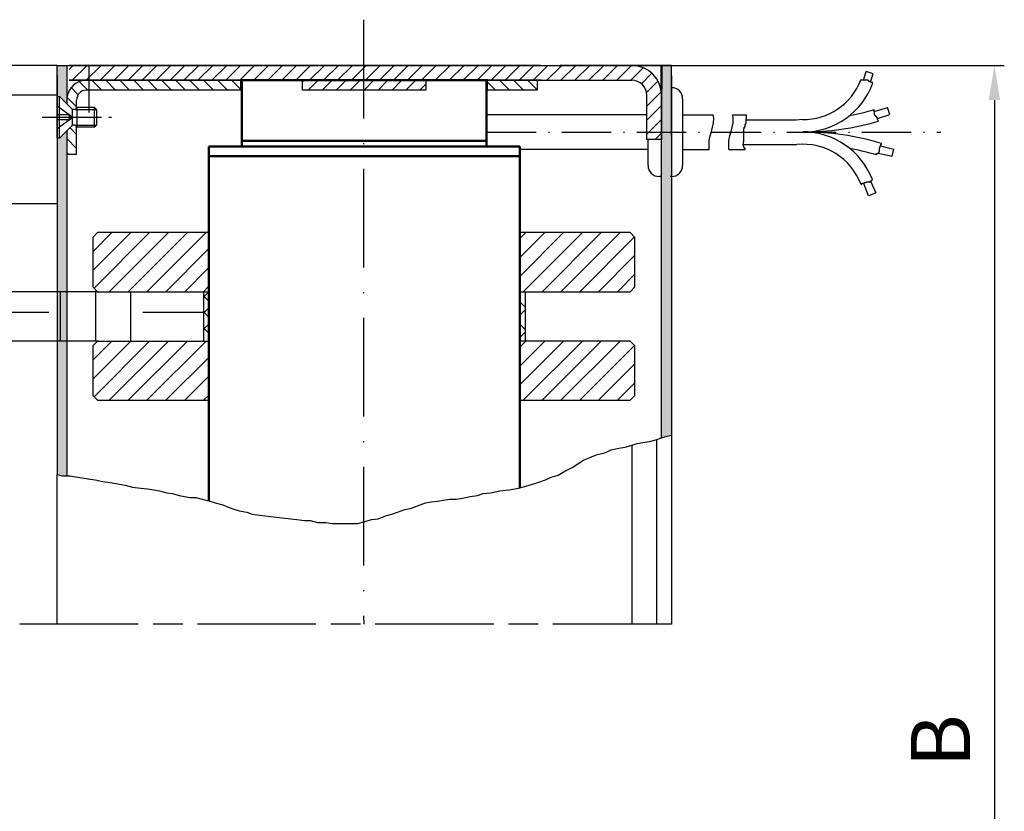
# Model space of a CAD drawing. Units: millimetres. Extents: x 411 to 867, y 644 to 1529.
# Drawn here: x 731 to 830, y 1019 to 1099 of the extents above; entities that cross this region are included whole.
import ezdxf

# ---------------------------------------------------------------- set-up
doc = ezdxf.new("R2010")
doc.units = ezdxf.units.MM
for name, pattern in [('AM_DIN_G_W050x2', [6.875, 4.75, -0.875, 0.375, -0.875]), ('AM_ISO02W050', [7.5, 6, -1.5]), ('AM_ISO02W050x2', [3.75, 3, -0.75]), ('AM_ISO08W050', [18, 12, -1.5, 3, -1.5]), ('AM_ISO08W050x2', [9, 6, -0.75, 1.5, -0.75]), ('GEN7', [15, 10, -2.5, 0, -2.5]), ('GEN7A', [7.5, 5, -1.25, 0, -1.25])]:
    doc.linetypes.add(name, pattern=pattern)
for name, color, linetype in [('002209-0', 7, 'Continuous'), ('002209-8', 1, 'Continuous'), ('011436-0', 7, 'Continuous'), ('011436-4', 3, 'Continuous'), ('011436-8', 1, 'Continuous'), ('011436-9', 253, 'Continuous'), ('01428J-0', 7, 'Continuous'), ('02209-0', 7, 'Continuous'), ('02426-0', 7, 'Continuous'), ('02715-0', 7, 'Continuous'), ('02937-7A', 4, 'GEN7A'), ('02943-0', 7, 'Continuous'), ('10143-0', 7, 'Continuous'), ('10211-0', 7, 'Continuous'), ('10213-7', 4, 'GEN7')]:
    doc.layers.add(name, color=color, linetype=linetype)
for name, color, linetype, lineweight in [('AM_0', 7, 'Continuous', 50), ('AM_3N', 6, 'AM_ISO02W050', 25), ('AM_4', 3, 'Continuous', 25), ('AM_4N', 3, 'Continuous', 25), ('AM_5', 3, 'Continuous', 25), ('AM_7', 4, 'AM_ISO08W050', 25), ('AM_7N', 4, 'AM_ISO08W050', 25), ('AM_8', 1, 'Continuous', 25)]:
    doc.layers.add(name, color=color, linetype=linetype, lineweight=lineweight)
doc.styles.get("Standard").update_dxf_attribs({"font": 'isocp.shx'})
doc.dimstyles.new('AM_ISO$0', dxfattribs={"dimtxt": 3.5, "dimasz": 3.5, "dimexe": 1, "dimexo": 1, "dimgap": 1.5, "dimtad": 1, "dimdsep": 46, "dimtxsty": 'Standard', "dimcen": 0, "dimclrd": 256, "dimclre": 256, "dimclrt": 2, "dimadec": 0, "dimazin": 2, "dimtp": 0.1, "dimtm": 0.1, "dimtfac": 0.71, "dimtdec": 3, "dimtmove": 0, "dimatfit": 3, "dimfxl": 1, "dimlwd": -1, "dimlwe": -1, "dimarcsym": 0})
pattern_1 = [(45, (315.783, 571.1805), (-0.7071068, 0.7071068), [])]

# ---------------------------------------------------------------- blocks, each defined once
blk = doc.blocks.new('*D42')
at = {"layer": 'AM_5', "linetype": 'ByBlock', "transparency": 16777216}
for p, q in [((792.239, 1094.806), (830.487, 1094.806)), ((829.487, 1091.306), (829.487, 964.955)), ((792.243, 961.455), (830.487, 961.455))]:
    blk.add_line(p, q, dxfattribs=at)
at = {"layer": 'AM_5', "transparency": 16777216}
for points in [[(828.904, 1091.306), (830.07, 1091.306), (829.487, 1094.806)], [(828.904, 964.955), (830.07, 964.955), (829.487, 961.455)]]:
    blk.add_solid(points, dxfattribs=at)
at = {"layer": 'Defpoints', "color": 0, "transparency": 16777216}
for p in [(791.239, 1094.806), (791.243, 961.455), (829.487, 961.455)]:
    blk.add_point(p, dxfattribs=at)

msp = doc.modelspace()

# ---------------------------------------------------------------- hatches: boundary and pattern name
at = {"layer": '002209-8'}
h = msp.add_hatch(dxfattribs=at)
h.set_pattern_fill('_U', color=256, scale=1.35, angle=45, style=0, pattern_type=0)
h.set_pattern_definition([(45, (660.5369, 1290.4283), (-0.954594, 0.954594), [])])
h.paths.add_polyline_path([(749.83119, 1077.89189), (738.65619, 1077.89189), (738.15619, 1077.39189), (738.15619, 1072.39189), (738.65619, 1071.89189), (749.83119, 1071.89189)])
h = msp.add_hatch(dxfattribs=at)
h.set_pattern_fill('_U', color=256, scale=1.35, angle=45, style=0, pattern_type=0)
h.set_pattern_definition([(45, (660.5369, 1279.4283), (-0.954594, 0.954594), [])])
h.paths.add_polyline_path([(749.90619, 1066.89189), (738.65619, 1066.89189), (738.15619, 1066.39189), (738.15619, 1061.39189), (738.65619, 1060.89189), (749.90619, 1060.89189)])
h = msp.add_hatch(dxfattribs=at)
h.set_pattern_fill('_U', color=256, scale=1.35, angle=45, style=0, pattern_type=0)
h.set_pattern_definition([(45, (660.4619, 1279.4283), (-0.954594, 0.954594), [])])
h.paths.add_polyline_path([(781.40619, 1060.89189), (792.58119, 1060.89189), (793.08119, 1061.39189), (793.08119, 1066.39189), (792.58119, 1066.89189), (781.40619, 1066.89189)])
at = {"layer": '011436-8'}
h = msp.add_hatch(dxfattribs=at)
h.set_pattern_fill('_U', color=256, scale=1.35, angle=45, style=0, pattern_type=0)
h.set_pattern_definition([(45, (660.4619, 1290.4283), (-0.954594, 0.954594), [])])
h.paths.add_polyline_path([(789.38177, 1071.89189), (792.58119, 1071.89189), (793.08119, 1072.39189), (793.08119, 1077.39189), (792.58119, 1077.89189), (781.40619, 1077.89189), (781.40619, 1071.89189), (787.00316, 1071.89189)])
h = msp.add_hatch(dxfattribs=at)
h.set_pattern_fill('_U', color=256, scale=1.15, angle=45, style=0, double=1, pattern_type=0)
h.set_pattern_definition([(135, (1158.4658, 828.2637), (0.8131728, 0.8131728), []), (45, (1158.4658, 828.2637), (0.8131728, -0.8131728), [])])
h.paths.add_polyline_path([(749.40619, 1066.89189), (749.90619, 1066.89189), (749.90619, 1071.89189), (749.40619, 1071.89189)])
at = {"layer": 'AM_8'}
h = msp.add_hatch(color=256, dxfattribs=at)
h.dxf.hatch_style = 1
h.paths.add_polyline_path([(735.54386, 1092.09561, -0.04049972), (735.06025, 1092.05638), (734.54281, 1092.05638), (734.54281, 1091.90638), (734.54281, 1091.65638), (734.79281, 1091.65638), (735.54386, 1090.90533)])
h.paths.add_polyline_path([(735.54386, 1093.57907, -0.04357128), (735.28392, 1093.55638), (734.54281, 1093.55638), (734.54281, 1092.05638), (735.06025, 1092.05638, 0.04049972), (735.54386, 1092.09561)])
h.paths.add_polyline_path([(735.54386, 1094.80638), (734.54281, 1094.80638), (734.54281, 1093.55638), (735.28392, 1093.55638, 0.04357128), (735.54386, 1093.57907)])
h = msp.add_hatch(dxfattribs=at)
h.set_pattern_fill('_U', color=256, angle=45, style=0, pattern_type=0)
h.set_pattern_definition(pattern_1)
h.paths.add_polyline_path([(785.52493, 1094.204), (785.5179, 1094.80638), (735.7679, 1094.80638), (735.7679, 1093.30638), (785.5179, 1093.30638)])
h = msp.add_hatch(dxfattribs=at)
h.set_pattern_fill('_U', color=256, angle=45, style=0, pattern_type=0)
h.set_pattern_definition(pattern_1)
edge = h.paths.add_edge_path()
edge.add_line((794.24692, 1092.05638), (794.7179, 1092.05638))
edge.add_line((794.7179, 1092.05638), (794.93261, 1091.84167))
edge.add_line((794.93261, 1091.84167), (795.20319, 1091.84167))
edge.add_line((795.20319, 1091.84167), (795.71719, 1092.35566))
edge.add_arc((792.7679, 1091.80638), 3, 10.550098, 90)
edge.add_line((792.7679, 1094.80638), (785.5179, 1094.80638))
edge.add_line((785.5179, 1094.80638), (785.5179, 1093.35638))
edge.add_line((785.5179, 1093.35638), (785.4679, 1093.30638))
edge.add_line((785.4679, 1093.30638), (792.7679, 1093.30638))
edge.add_arc((792.7679, 1091.80638), 1.5, 9.5940682, 90, ccw=False)
for points in [[(796.7679, 1088.95638), (796.7679, 1094.80638), (795.7679, 1094.80638), (795.7679, 1089.70638), (796.45072, 1088.73201)], [(795.7679, 1088.04871), (796.7679, 1088.04871), (796.7679, 1088.95638), (796.5179, 1088.95638), (795.7679, 1089.70638)]]:
    msp.add_hatch(color=256, dxfattribs=at).paths.add_polyline_path(points)
h = msp.add_hatch(dxfattribs=at)
h.set_pattern_fill('_U', color=256, angle=-45, style=0, pattern_type=0)
h.set_pattern_definition([(315, (315.4962, 571.1805), (0.7071068, 0.7071068), [])])
edge = h.paths.add_edge_path()
edge.add_line((753.15536, 1092.30638), (753.15536, 1093.30638))
edge.add_line((753.15536, 1093.30638), (737.48111, 1093.30638))
edge.add_arc((737.48111, 1091.30638), 2, 90, 180)
edge.add_line((735.48111, 1091.30638), (735.48111, 1090.90638))
edge.add_line((735.48111, 1090.90638), (736.04582, 1090.34167))
edge.add_line((736.04582, 1090.34167), (736.31641, 1090.34167))
edge.add_line((736.31641, 1090.34167), (736.48111, 1090.50638))
edge.add_line((736.48111, 1090.50638), (736.48111, 1091.30638))
edge.add_arc((737.48111, 1091.30638), 1, 90, 180, ccw=False)
edge.add_line((737.48111, 1092.30638), (753.15536, 1092.30638))
h = msp.add_hatch(dxfattribs=at)
h.set_pattern_fill('_U', color=256, angle=45, style=0, pattern_type=0)
h.set_pattern_definition([(45, (315.6704, 1403.1798), (0.7071068, -0.7071068), [])])
h.paths.add_polyline_path([(771.90536, 1092.30638), (759.40536, 1092.30638), (759.40536, 1093.30638), (771.90536, 1093.30638)])
h = msp.add_hatch(dxfattribs=at)
h.set_pattern_fill('_U', color=256, angle=-45, style=0, pattern_type=0)
h.set_pattern_definition([(315, (315.783, 571.1805), (0.7071068, 0.7071068), [])])
h.paths.add_polyline_path([(778.05536, 1093.30638), (778.05536, 1092.30638), (783.1679, 1092.30638), (783.1679, 1093.30638)])
h = msp.add_hatch(dxfattribs=at)
h.set_pattern_fill('_U', color=256, angle=45, style=0, pattern_type=0)
h.set_pattern_definition(pattern_1)
h.paths.add_polyline_path([(795.24921, 1092.4411), (795.11679, 1092.22604), (794.83541, 1092.01099), (794.2679, 1091.80638), (794.2679, 1087.30638), (795.7679, 1087.30638), (795.7679, 1092.40638)])
h = msp.add_hatch(color=256, dxfattribs=at)
h.paths.add_polyline_path([(735.52617, 1088.18974), (734.79281, 1087.45638), (734.54281, 1087.45638), (734.54281, 1071.89189), (735.52617, 1071.89189), (735.52617, 1085.80638)])
h.paths.add_polyline_path([(735.52617, 1071.08336), (735.52617, 1071.89189), (734.54281, 1071.89189), (734.54281, 1066.89189), (735.52644, 1066.89189)])
h.paths.add_polyline_path([(795.7679, 1057.08831), (796.7679, 1057.34792), (796.7679, 1087.70638), (796.7679, 1088.05638), (795.7679, 1088.05638), (795.7679, 1087.30638)])
h = msp.add_hatch(dxfattribs=at)
h.set_pattern_fill('_U', color=256, angle=-45, style=0, pattern_type=0)
h.set_pattern_definition([(315, (315.5413, 571.1805), (0.7071068, 0.7071068), [])])
h.paths.add_polyline_path([(736.52617, 1085.80638), (736.52617, 1088.60638), (736.36147, 1088.77108), (736.09088, 1088.77108), (735.52617, 1088.20638), (735.52617, 1085.80638)])
h = msp.add_hatch(dxfattribs=at)
h.set_pattern_fill('EARTH', color=256, scale=1.5, style=0)
h.set_pattern_definition([(0, (-828.409, 466.166), (9.525, 9.525), [9.525, -9.525]), (0, (-828.409, 469.738), (9.525, 9.525), [9.525, -9.525]), (0, (-828.409, 473.309), (9.525, 9.525), [9.525, -9.525]), (90, (-827.219, 474.5), (-9.525, 9.525), [9.525, -9.525]), (90, (-823.647, 474.5), (-9.525, 9.525), [9.525, -9.525]), (90, (-820.075, 474.5), (-9.525, 9.525), [9.525, -9.525])])
h.paths.add_polyline_path([(682.93752, 1071.89189), (682.93752, 1066.89189), (749.40619, 1066.89189), (749.40619, 1071.89189)])
h.paths.add_polyline_path([(621.44992, 1066.89189), (621.44992, 1071.89189), (561.8413, 1071.89189), (561.8413, 1066.89189)])
h = msp.add_hatch(dxfattribs=at)
h.set_pattern_fill('ANSI37', color=256, scale=0.5)
h.set_pattern_definition([(45, (-1475.3368, 2761.8345), (-1.122532, 1.122532), []), (135, (-1475.3368, 2761.8345), (-1.122532, -1.122532), [])])
h.paths.add_polyline_path([(781.98119, 1071.89189), (781.40538, 1071.89189), (781.40544, 1068.39264), (781.40551, 1066.89189), (781.98119, 1066.89189), (781.98119, 1068.01689), (781.98119, 1070.76689)])
h = msp.add_hatch(color=256, dxfattribs=at)
h.dxf.hatch_style = 1
h.paths.add_polyline_path([(735.52644, 1066.89189), (734.54281, 1066.89189), (734.54281, 1053.3675), (735.10569, 1053.22687), (735.52729, 1053.22687)])

# ---------------------------------------------------------------- linework, layer by layer
for p, q in [((734.54281, 1094.80638), (657.00121, 1094.80638)), ((734.54386, 1094.80638), (735.54386, 1094.80638)), ((735.54386, 1094.80638), (735.54386, 1090.90638)), ((796.78036, 1094.8063), (792.78036, 1094.8063)), ((795.54386, 1094.80638), (796.54386, 1094.80638)), ((795.54386, 1094.80638), (796.54386, 1094.80638)), ((796.78036, 1087.7063), (796.78036, 1094.8063)), ((735.54386, 1093.30638), (735.54386, 1092.32366)), ((760.7679, 1093.30638), (735.7679, 1093.30638)), ((753.15536, 1092.30638), (753.15536, 1093.30638)), ((759.40536, 1092.30638), (759.40536, 1093.30638)), ((783.5679, 1093.30638), (770.7679, 1093.30638)), ((771.90536, 1093.30638), (771.90536, 1092.30638)), ((778.15536, 1092.30638), (778.15536, 1093.30638)), ((783.1679, 1093.30638), (783.1679, 1092.30638)), ((796.7679, 1093.80638), (796.7679, 1091.90638)), ((796.78036, 1088.9563), (796.78036, 1093.1563)), ((735.54386, 1092.32366), (735.54386, 1092.30638)), ((735.54386, 1092.32366), (735.54386, 1092.30638)), ((753.15536, 1092.30638), (737.52617, 1092.30638)), ((771.90536, 1092.30638), (759.40536, 1092.30638)), ((783.1679, 1092.30638), (778.05536, 1092.30638)), ((734.54281, 1091.90638), (734.54281, 1087.70638)), ((734.54281, 1087.45638), (734.54281, 1091.65638)), ((734.54281, 1091.65638), (734.79281, 1091.65638)), ((734.79281, 1087.45638), (734.79281, 1091.65638)), ((734.79281, 1091.65638), (736.10752, 1090.34167)), ((735.54386, 1091.30638), (735.54386, 1090.90638)), ((736.52617, 1090.48974), (736.52617, 1091.30638)), ((795.7679, 1057.08831), (795.7679, 1091.80638)), ((797.90536, 1091.43138), (797.90536, 1084.68138)), ((736.10752, 1088.77108), (736.10752, 1090.34167)), ((736.37811, 1090.34167), (736.10752, 1090.34167)), ((736.59281, 1090.55638), (736.37811, 1090.34167)), ((736.59281, 1088.55638), (736.59281, 1090.55638)), ((738.32811, 1090.55638), (736.59281, 1090.55638)), ((738.32811, 1088.55638), (738.32811, 1090.55638)), ((738.54281, 1090.34167), (738.32811, 1090.55638)), ((738.54281, 1090.34167), (738.54281, 1088.77108)), ((786.00536, 1089.80638), (778.05536, 1089.80638)), ((794.2679, 1089.80638), (786.00536, 1089.80638)), ((797.90536, 1089.80638), (801.0046, 1089.80638)), ((802.9922, 1089.80638), (804.37938, 1089.80638)), ((802.9922, 1089.80638), (804.37306, 1089.80638)), ((809.39624, 1089.27942), (804.33764, 1089.27942)), ((734.79281, 1087.45638), (736.10752, 1088.77108)), ((735.52617, 1088.20638), (735.52617, 1085.80638)), ((736.37811, 1088.77108), (736.10752, 1088.77108)), ((736.59281, 1088.55638), (736.37811, 1088.77108)), ((736.52617, 1085.80638), (736.52617, 1088.60638)), ((738.32811, 1088.55638), (736.59281, 1088.55638)), ((738.54281, 1088.77108), (738.32811, 1088.55638)), ((734.79281, 1087.45638), (734.54281, 1087.45638)), ((794.40536, 1085.05638), (794.40536, 1087.30638)), ((794.40536, 1086.30638), (781.40538, 1086.30638)), ((797.90536, 1086.30638), (800.59925, 1086.30638)), ((802.58685, 1086.30638), (804.23332, 1086.30638)), ((802.58685, 1086.30638), (804.23332, 1086.30638)), ((804.06638, 1086.79085), (809.47688, 1086.79085)), ((735.52617, 1085.80638), (736.52617, 1085.80638)), ((794.40536, 1084.68138), (794.40536, 1085.05638)), ((734.54281, 1080.80638), (657.00121, 1080.80638)), ((738.6929, 1071.89189), (682.93752, 1071.89189)), ((781.98119, 1068.01689), (781.98119, 1070.76689)), ((738.6929, 1066.89189), (682.93752, 1066.89189)), ((734.54281, 1038.22594), (734.54281, 1053.3675))]:
    msp.add_line(p, q)
at = {"linetype": 'AM_ISO02W050x2'}
msp.add_line((735.54386, 1094.80638), (735.54386, 1093.30638), dxfattribs=at)
for points in [[(795.65536, 1083.55638), (795.53036, 1083.55638)], [(796.78036, 1083.55638), (796.65536, 1083.55638)]]:
    msp.add_lwpolyline(points)
for centre, radius, start, end in [((737.52617, 1091.30638), 2, 90, 172.3740226), ((737.52617, 1091.30638), 1, 90, 180), ((796.78036, 1091.43138), 1.125, 0, 90), ((795.53036, 1084.68138), 1.125, 180, 270), ((796.78036, 1084.68138), 1.125, 270, 0)]:
    msp.add_arc(centre, radius, start, end)
at = {"layer": '002209-0'}
msp.add_line((749.90619, 1077.89189), (749.90619, 1071.89189), dxfattribs=at)
at = {"layer": '011436-0'}
for p, q in [((734.54281, 1091.90638), (734.54281, 1094.80638)), ((734.54386, 1094.80638), (796.76895, 1094.80638)), ((734.54281, 1093.80638), (734.54281, 1091.90638)), ((734.54281, 1087.70638), (734.54281, 1053.3675)), ((796.78036, 1087.7063), (796.78036, 1051.06031)), ((735.52617, 1085.80638), (735.52617, 1071.08336)), ((735.52617, 1071.08336), (735.52729, 1053.22687)), ((735.52644, 1066.89189), (735.52729, 1053.22687)), ((792.7679, 1056.33993), (792.7679, 1038.22594)), ((795.2679, 1056.92174), (795.2679, 1038.22594)), ((796.7679, 1051.06038), (796.7679, 1038.22594))]:
    msp.add_line(p, q, dxfattribs=at)
at = {"layer": '011436-4'}
for p, q in [((795.76137, 1057.08613), (796.32649, 1057.27439)), ((796.32649, 1057.27439), (796.7679, 1057.34792)), ((791.42883, 1056.05072), (792.08812, 1056.14485)), ((792.08812, 1056.14485), (792.74743, 1056.33311)), ((792.74743, 1056.33311), (793.31254, 1056.52136)), ((793.31254, 1056.52136), (793.87766, 1056.61549)), ((793.87766, 1056.61549), (794.53695, 1056.70962)), ((794.53695, 1056.70962), (795.19626, 1056.89788)), ((795.19626, 1056.89788), (795.76137, 1057.08613)), ((787.84976, 1054.82705), (788.50906, 1055.10943)), ((788.50906, 1055.10943), (789.26255, 1055.39182)), ((789.26255, 1055.39182), (790.01604, 1055.58008)), ((790.01604, 1055.58008), (790.67534, 1055.86246)), ((790.67534, 1055.86246), (791.42883, 1056.05072)), ((786.71953, 1054.07402), (787.28464, 1054.45054)), ((787.28464, 1054.45054), (787.84976, 1054.82705)), ((734.54281, 1053.3675), (735.10569, 1053.22687)), ((735.10569, 1053.22687), (735.85918, 1053.22687)), ((735.85918, 1053.22687), (736.4243, 1053.13274)), ((736.4243, 1053.13274), (737.0836, 1053.03861)), ((784.00733, 1052.85035), (784.66662, 1053.13274)), ((784.74163, 1053.13274), (785.30675, 1053.32099)), ((785.30675, 1053.32099), (785.96604, 1053.69751)), ((785.96604, 1053.69751), (786.71953, 1054.07402)), ((737.0836, 1053.03861), (737.7429, 1052.94448)), ((737.6679, 1052.94448), (738.42138, 1052.85035)), ((738.42138, 1052.85035), (739.17487, 1052.66209)), ((739.17487, 1052.66209), (739.92835, 1052.56796)), ((739.92835, 1052.56796), (740.49347, 1052.47383)), ((740.49347, 1052.47383), (741.43533, 1052.28558)), ((741.43533, 1052.28558), (742.18882, 1052.09732)), ((781.27594, 1052.00319), (782.02942, 1052.19145)), ((782.02942, 1052.19145), (782.68872, 1052.37971)), ((782.68872, 1052.37971), (783.25384, 1052.56796)), ((783.25384, 1052.56796), (784.00733, 1052.85035)), ((742.18882, 1052.09732), (743.03649, 1052.00319)), ((743.03649, 1052.00319), (743.69579, 1051.90906)), ((743.69579, 1051.90906), (744.35509, 1051.81494)), ((744.35509, 1051.81494), (744.92021, 1051.72081)), ((744.92021, 1051.72081), (745.67369, 1051.53255)), ((745.67369, 1051.53255), (746.23881, 1051.43842)), ((746.23881, 1051.43842), (746.89811, 1051.25017)), ((746.89811, 1051.25017), (747.46322, 1051.15604)), ((747.46322, 1051.15604), (748.02834, 1051.06191)), ((775.62479, 1050.96778), (776.37827, 1051.15604)), ((776.37827, 1051.15604), (777.13176, 1051.25017)), ((777.13176, 1051.25017), (777.69687, 1051.43842)), ((777.69687, 1051.43842), (778.45036, 1051.53255)), ((778.45036, 1051.53255), (779.39222, 1051.72081)), ((779.39222, 1051.72081), (780.33407, 1051.81494)), ((780.33407, 1051.81494), (781.27594, 1052.00319)), ((748.02834, 1051.06191), (748.59345, 1051.06191)), ((748.59345, 1051.06191), (749.25275, 1050.87365)), ((749.25275, 1050.87365), (749.90619, 1050.71039)), ((749.90619, 1050.71039), (750.57135, 1050.49714)), ((750.57135, 1050.49714), (751.32484, 1050.30888)), ((751.32484, 1050.30888), (751.98414, 1050.0265)), ((770.35038, 1049.93237), (771.85735, 1050.49714)), ((771.85735, 1050.49714), (772.42247, 1050.59127)), ((772.42247, 1050.59127), (773.08177, 1050.68539)), ((773.08177, 1050.68539), (773.64688, 1050.77952)), ((773.64688, 1050.77952), (774.30619, 1050.87365)), ((774.30619, 1050.87365), (774.96548, 1050.87365)), ((774.96548, 1050.87365), (775.62479, 1050.96778)), ((751.98414, 1050.0265), (752.54926, 1049.83824)), ((752.54926, 1049.83824), (753.11437, 1049.64998)), ((753.18938, 1049.64998), (753.75449, 1049.55585)), ((753.75449, 1049.55585), (754.3196, 1049.36759)), ((754.3196, 1049.36759), (755.63821, 1049.17934)), ((755.63821, 1049.17934), (757.33355, 1048.99108)), ((767.05388, 1048.89695), (767.80736, 1049.17934)), ((767.80736, 1049.17934), (768.46666, 1049.36759)), ((768.46666, 1049.36759), (769.03178, 1049.55585)), ((769.03178, 1049.55585), (769.78527, 1049.83824)), ((769.78527, 1049.83824), (770.35038, 1049.93237)), ((757.33355, 1048.99108), (758.84053, 1048.80282)), ((758.84053, 1048.80282), (759.59401, 1048.70869)), ((759.59401, 1048.70869), (760.25331, 1048.70869)), ((760.17831, 1048.70869), (760.9318, 1048.52044)), ((760.9318, 1048.52044), (761.77947, 1048.52044)), ((761.77947, 1048.52044), (762.43877, 1048.42631)), ((762.43877, 1048.42631), (764.98179, 1048.42631)), ((764.98179, 1048.42631), (765.73527, 1048.61457)), ((765.73527, 1048.61457), (766.39457, 1048.80282)), ((766.39457, 1048.80282), (767.05388, 1048.89695))]:
    msp.add_line(p, q, dxfattribs=at)
at = {"layer": '011436-9'}
msp.add_line((796.78036, 1091.9063), (796.78036, 1087.7063), dxfattribs=at)
at = {"layer": '01428J-0'}
for p, q in [((734.54386, 1094.80638), (745.79386, 1094.80638)), ((783.5179, 1094.80638), (735.7679, 1094.80638)), ((738.54386, 1094.80638), (745.79386, 1094.80638)), ((747.79386, 1094.80638), (795.54386, 1094.80638)), ((747.79386, 1094.80638), (795.54386, 1094.80638)), ((792.7679, 1094.80638), (785.5179, 1094.80638)), ((795.7679, 1094.80638), (795.7679, 1087.30638)), ((735.7679, 1093.30638), (760.7679, 1093.30638)), ((770.7679, 1093.30638), (783.5679, 1093.30638)), ((783.5679, 1093.30638), (792.7679, 1093.30638)), ((794.2679, 1087.30638), (794.2679, 1091.80638)), ((795.7679, 1087.30638), (794.2679, 1087.30638))]:
    msp.add_line(p, q, dxfattribs=at)
for radius in [3, 1.5]:
    msp.add_arc((792.7679, 1091.80638), radius, 0, 90, dxfattribs=at)
at = {"layer": '02209-0'}
for p, q in [((738.65619, 1077.89189), (738.15619, 1077.39189)), ((738.15619, 1077.39189), (738.15619, 1072.39189)), ((749.90619, 1077.89189), (738.65619, 1077.89189)), ((792.58119, 1077.89189), (781.40619, 1077.89189)), ((793.08119, 1077.39189), (792.58119, 1077.89189)), ((793.08119, 1072.39189), (793.08119, 1077.39189)), ((738.15619, 1072.39189), (738.65619, 1071.89189)), ((792.58119, 1071.89189), (793.08119, 1072.39189)), ((738.65619, 1071.89189), (749.90619, 1071.89189)), ((781.40536, 1071.89189), (792.58119, 1071.89189)), ((738.65619, 1066.89189), (738.15619, 1066.39189)), ((738.15619, 1066.39189), (738.15619, 1061.39189)), ((738.65619, 1066.89189), (749.90619, 1066.89189)), ((792.58119, 1066.89189), (781.40551, 1066.89189)), ((793.08119, 1066.39189), (792.58119, 1066.89189)), ((793.08119, 1061.39189), (793.08119, 1066.39189)), ((738.15619, 1061.39189), (738.65619, 1060.89189)), ((792.58119, 1060.89189), (793.08119, 1061.39189)), ((738.65619, 1060.89189), (749.90619, 1060.89189)), ((781.40619, 1060.89189), (792.58119, 1060.89189))]:
    msp.add_line(p, q, dxfattribs=at)
at = {"layer": '02715-0'}
for p, q in [((810.04733, 1089.32478), (809.39624, 1089.27942)), ((816.742, 1081.61473), (816.21985, 1082.91005)), ((817.4382, 1081.88686), (816.742, 1081.61473))]:
    msp.add_line(p, q, dxfattribs=at)
at = {"layer": '02937-7A'}
msp.add_line((778.05536, 1088.04085), (824.0458, 1088.04085), dxfattribs=at)
at = {"layer": '02943-0'}
msp.add_line((738.6564, 1094.80638), (755.91475, 1094.80638), dxfattribs=at)
at = {"layer": '10143-0'}
for p, q in [((749.40619, 1066.89189), (749.40619, 1071.89189)), ((781.98119, 1070.76689), (781.98119, 1071.89189)), ((781.98119, 1066.89189), (781.98119, 1068.01689))]:
    msp.add_line(p, q, dxfattribs=at)
at = {"layer": '10211-0'}
for p, q in [((816.21598, 1093.33043), (816.50562, 1094.20404)), ((817.21751, 1093.96802), (816.50562, 1094.20404)), ((815.99822, 1093.34362), (815.95502, 1093.34362)), ((815.99822, 1093.33043), (815.99822, 1093.34362)), ((816.35405, 1093.33043), (815.99822, 1093.33043)), ((816.35405, 1093.31725), (816.35405, 1093.33043)), ((816.40676, 1093.31725), (816.35405, 1093.31725)), ((816.40676, 1093.30406), (816.40676, 1093.31725)), ((816.65716, 1093.30406), (816.40676, 1093.30406)), ((816.65716, 1093.29088), (816.65716, 1093.30406)), ((816.76259, 1093.29088), (816.65716, 1093.29088)), ((816.76259, 1093.19857), (816.76259, 1093.29088)), ((816.82848, 1093.19857), (816.76259, 1093.19857)), ((816.82848, 1093.15901), (816.82848, 1093.19857)), ((816.89437, 1093.15901), (816.82848, 1093.15901)), ((816.89437, 1093.13264), (816.89437, 1093.15901)), ((816.96027, 1093.13264), (816.89437, 1093.13264)), ((816.94055, 1093.13264), (817.21751, 1093.96802)), ((816.96027, 1093.10626), (816.96027, 1093.13264)), ((817.01298, 1093.10626), (816.96027, 1093.10626)), ((817.01298, 1093.09308), (817.01298, 1093.10626)), ((817.09206, 1093.09308), (817.01298, 1093.09308)), ((817.09206, 1093.0667), (817.09206, 1093.09308)), ((817.14477, 1093.0667), (817.09206, 1093.0667)), ((817.14477, 1093.05351), (817.14477, 1093.0667)), ((817.18019, 1093.05351), (817.14477, 1093.05351)), ((817.31609, 1090.1381), (818.67073, 1090.55763)), ((817.31609, 1090.1129), (817.31609, 1090.33713)), ((817.32927, 1090.1129), (817.31609, 1090.1129)), ((817.32927, 1089.98103), (817.32927, 1090.1129)), ((818.89261, 1089.8412), (818.67073, 1090.55763)), ((804.33764, 1089.41128), (804.37938, 1089.41128)), ((804.33764, 1088.99369), (804.33764, 1089.41128)), ((804.37938, 1089.41128), (804.37938, 1089.80638)), ((817.34245, 1089.98103), (817.32927, 1089.98103)), ((817.34245, 1089.90191), (817.34245, 1089.98103)), ((817.35563, 1089.90191), (817.34245, 1089.90191)), ((817.35563, 1089.83598), (817.35563, 1089.90191)), ((817.36881, 1089.83598), (817.35563, 1089.83598)), ((817.36881, 1089.77005), (817.36881, 1089.83598)), ((817.42152, 1089.77005), (817.36881, 1089.77005)), ((817.42152, 1089.7173), (817.42152, 1089.77005)), ((817.48742, 1089.7173), (817.42152, 1089.7173)), ((817.48742, 1089.65137), (817.48742, 1089.7173)), ((817.52695, 1089.65137), (817.48742, 1089.65137)), ((817.52695, 1089.59862), (817.52695, 1089.65137)), ((817.56649, 1089.59862), (817.52695, 1089.59862)), ((817.56649, 1089.54587), (817.56649, 1089.59862)), ((817.60603, 1089.54587), (817.56649, 1089.54587)), ((817.60603, 1089.49313), (817.60603, 1089.54587)), ((817.63238, 1089.49313), (817.60603, 1089.49313)), ((817.63238, 1089.45091), (818.89261, 1089.8412)), ((817.63238, 1089.44038), (817.63238, 1089.49313)), ((817.64556, 1089.44038), (817.63238, 1089.44038)), ((817.64556, 1089.38763), (817.64556, 1089.44038)), ((817.65874, 1089.38763), (817.64556, 1089.38763)), ((817.65874, 1089.33489), (817.65874, 1089.38763)), ((817.6851, 1089.33489), (817.65874, 1089.33489)), ((817.6851, 1089.25577), (817.6851, 1089.33489)), ((817.71146, 1089.25577), (817.6851, 1089.25577)), ((817.71146, 1089.18984), (817.71146, 1089.25577)), ((817.72464, 1089.18984), (817.71146, 1089.18984)), ((817.72464, 1089.15402), (817.72464, 1089.18984)), ((804.10812, 1087.08418), (804.10812, 1088.37872)), ((804.10812, 1088.37872), (804.14985, 1088.37872)), ((804.14985, 1088.37872), (804.14985, 1088.54576)), ((804.17071, 1088.53433), (804.21244, 1088.53433)), ((804.21244, 1088.61785), (804.25417, 1088.61785)), ((804.21244, 1088.53433), (804.21244, 1088.61785)), ((804.25417, 1088.61785), (804.25417, 1088.86841)), ((804.25417, 1088.86841), (804.29591, 1088.86841)), ((804.29591, 1088.99369), (804.33764, 1088.99369)), ((804.29591, 1088.86841), (804.29591, 1088.99369)), ((804.06638, 1086.83363), (804.06638, 1087.08418)), ((804.06638, 1087.08418), (804.10812, 1087.08418)), ((804.02465, 1086.75011), (804.02465, 1086.83363)), ((804.02465, 1086.83363), (804.06638, 1086.83363)), ((804.06638, 1086.75011), (804.02465, 1086.75011)), ((804.06638, 1086.62483), (804.06638, 1086.75011)), ((804.10812, 1086.62483), (804.06638, 1086.62483)), ((804.10812, 1086.54131), (804.10812, 1086.62483)), ((804.14985, 1086.54131), (804.10812, 1086.54131)), ((804.14985, 1086.41603), (804.14985, 1086.54131)), ((804.23332, 1086.41603), (804.14985, 1086.41603)), ((804.23332, 1086.30638), (804.23332, 1086.41603)), ((817.81689, 1086.07779), (817.83007, 1086.07779)), ((817.81689, 1085.98549), (817.81689, 1086.07779)), ((817.83007, 1086.13054), (817.84324, 1086.13054)), ((817.83007, 1086.07779), (817.83007, 1086.13054)), ((817.84324, 1086.13054), (817.84324, 1086.39427)), ((817.84324, 1086.39427), (817.85642, 1086.39427)), ((817.85642, 1086.39427), (817.85642, 1086.44702)), ((817.85642, 1086.44702), (817.88278, 1086.44702)), ((817.88278, 1086.44702), (817.88278, 1086.52614)), ((817.88278, 1086.52614), (817.90914, 1086.52614)), ((817.90914, 1086.52614), (817.90914, 1086.57888)), ((817.90914, 1086.57888), (817.92232, 1086.57888)), ((817.92232, 1086.57888), (817.92232, 1086.63163)), ((817.92232, 1086.63163), (817.94867, 1086.63163)), ((817.94867, 1086.63163), (817.94867, 1086.71075)), ((817.94867, 1086.71075), (817.97503, 1086.71075)), ((817.94867, 1086.65368), (819.31, 1086.33586)), ((817.97503, 1086.71075), (817.97503, 1086.76349)), ((817.97503, 1086.76349), (817.98821, 1086.76349)), ((817.98821, 1086.76349), (817.98821, 1086.84262)), ((817.98821, 1086.84262), (818.04093, 1086.84262)), ((818.04093, 1086.84262), (818.04093, 1086.89536)), ((818.04093, 1086.89536), (818.05906, 1086.89536)), ((819.13948, 1085.6055), (819.31, 1086.33586)), ((817.54013, 1085.78768), (817.55331, 1085.78768)), ((817.54013, 1085.74607), (817.54013, 1085.78768)), ((817.55331, 1085.8668), (817.64556, 1085.8668)), ((817.55331, 1085.78768), (817.55331, 1085.8668)), ((817.64556, 1085.8668), (817.64556, 1085.93274)), ((817.64556, 1085.93274), (817.71146, 1085.93274)), ((817.71146, 1085.93274), (817.71146, 1085.9723)), ((817.71146, 1085.9723), (817.76417, 1085.9723)), ((817.71146, 1085.93889), (819.13948, 1085.6055)), ((817.76417, 1085.98549), (817.81689, 1085.98549)), ((817.76417, 1085.9723), (817.76417, 1085.98549)), ((816.84166, 1083.01849), (816.84166, 1083.03168)), ((816.84166, 1083.03168), (816.89437, 1083.03168)), ((816.89437, 1083.03168), (816.89437, 1083.07124)), ((816.89437, 1083.07124), (816.94709, 1083.07124)), ((816.93071, 1083.07124), (817.45896, 1081.90402)), ((816.94709, 1083.07124), (816.94709, 1083.1108)), ((816.94709, 1083.1108), (816.9998, 1083.1108)), ((816.9998, 1083.1108), (816.9998, 1083.12399)), ((816.9998, 1083.12399), (817.05252, 1083.12399)), ((817.05252, 1083.12399), (817.05252, 1083.15036)), ((817.05252, 1083.15036), (817.10524, 1083.15036)), ((817.10524, 1083.24267), (817.12592, 1083.24267)), ((817.10524, 1083.15036), (817.10524, 1083.24267)), ((815.97392, 1082.75476), (816.0114, 1082.75476)), ((816.0114, 1082.75476), (816.0114, 1082.86025)), ((816.0114, 1082.86025), (816.11683, 1082.86025)), ((816.11683, 1082.86025), (816.11683, 1082.88663)), ((816.11683, 1082.88663), (816.23544, 1082.88663)), ((816.23544, 1082.88663), (816.23544, 1082.89981)), ((816.23544, 1082.89981), (816.28815, 1082.89981)), ((816.28815, 1082.913), (816.34087, 1082.913)), ((816.28815, 1082.89981), (816.28815, 1082.913)), ((816.34087, 1082.913), (816.34087, 1082.95256)), ((816.34087, 1082.95256), (816.39358, 1082.95256)), ((816.39358, 1082.95256), (816.39358, 1082.96575)), ((816.39358, 1082.96575), (816.45948, 1082.96575)), ((816.45948, 1082.99212), (816.53855, 1082.99212)), ((816.45948, 1082.96575), (816.45948, 1082.99212)), ((816.53855, 1082.99212), (816.53855, 1083.01849)), ((816.53855, 1083.01849), (816.84166, 1083.01849))]:
    msp.add_line(p, q, dxfattribs=at)
for centre, radius, start, end in [((810.12248, 1095.56586), 6.24154, 269.3101057, 339.1427792), ((810.12248, 1095.56586), 7.49154, 270, 340.4056906), ((810.12248, 1115.37765), 26.05332, 280.4633757, 286.0282345), ((810.12248, 1115.37765), 27.30332, 270, 286.1667154), ((810.12248, 1060.771), 27.30332, 73.1012297, 90), ((810.12248, 1080.58279), 7.49154, 20.7965867, 90), ((810.12248, 1080.58279), 6.24154, 20.364242, 95.937067), ((810.12248, 1060.771), 26.05332, 73.458469, 79.5366243)]:
    msp.add_arc(centre, radius, start, end, dxfattribs=at)
at = {"layer": '10213-7'}
msp.add_line((765.57428, 1099.44462), (765.60013, 1038.22594), dxfattribs=at)
at = {"layer": 'AM_0'}
for p, q in [((795.7679, 1094.80638), (795.7679, 1092.40638)), ((753.25536, 1086.60638), (753.25536, 1093.30638)), ((753.25536, 1093.30638), (765.65536, 1093.30638)), ((778.1679, 1093.30638), (753.3679, 1093.30638)), ((755.84472, 1093.30638), (765.65536, 1093.30638)), ((755.95726, 1093.30638), (765.7679, 1093.30638)), ((778.05536, 1093.30638), (765.65536, 1093.30638)), ((778.05536, 1086.60638), (778.05536, 1093.30638)), ((753.25536, 1087.18138), (765.65536, 1087.18138)), ((778.05536, 1087.18138), (765.65536, 1087.18138)), ((781.40536, 1086.60638), (749.90536, 1086.60638)), ((749.90536, 1086.60638), (749.90536, 1085.60638)), ((781.40536, 1071.60638), (781.40536, 1086.60638)), ((749.90619, 1050.71039), (749.90619, 1085.60638)), ((749.90619, 1085.60638), (781.40542, 1085.60638)), ((781.40614, 1052.03572), (781.4047, 1085.60638))]:
    msp.add_line(p, q, dxfattribs=at)
at = {"layer": 'AM_3N', "linetype": 'AM_ISO02W050x2'}
for p, q in [((734.54281, 1090.70638), (736.1599, 1089.55638)), ((735.79781, 1089.81388), (734.54281, 1089.81388)), ((734.54281, 1088.40638), (736.1599, 1089.55638)), ((735.79781, 1089.29888), (734.54281, 1089.29888)), ((735.79781, 1089.29888), (735.79781, 1089.81388))]:
    msp.add_line(p, q, dxfattribs=at)
at = {"layer": 'AM_4'}
msp.add_line((734.54281, 1091.80638), (657.00121, 1091.80638), dxfattribs=at)
for points in [[(800.59925, 1086.30638), (800.60335, 1087.21431), (800.70064, 1087.67946), (800.82304, 1088.12545), (800.94176, 1088.5628), (801.028, 1089.00205), (801.05297, 1089.45372), (801.0046, 1089.80638)], [(802.58685, 1086.30638), (802.59094, 1087.21431), (802.68824, 1087.67946), (802.81064, 1088.12545), (802.92935, 1088.5628), (803.01559, 1089.00205), (803.04056, 1089.45372), (802.9922, 1089.80638)]]:
    msp.add_lwpolyline(points, dxfattribs=at)
at = {"layer": 'AM_4N'}
for p, q in [((736.37811, 1090.34167), (736.59281, 1090.34167)), ((736.59281, 1090.34167), (738.54281, 1090.34167)), ((736.37811, 1088.77108), (736.59281, 1088.77108)), ((736.59281, 1088.77108), (738.54281, 1088.77108))]:
    msp.add_line(p, q, dxfattribs=at)
at = {"layer": 'AM_7'}
msp.add_line((796.7679, 1038.22594), (705.68378, 1038.22594), dxfattribs=at)
at = {"layer": 'AM_7N', "linetype": 'AM_DIN_G_W050x2'}
msp.add_line((737.77617, 1094.80638), (737.77617, 1089.25638), dxfattribs=at)
at = {"layer": 'AM_7N', "linetype": 'AM_ISO08W050x2'}
msp.add_line((733.04281, 1089.55638), (740.04281, 1089.55638), dxfattribs=at)

# ---------------------------------------------------------------- texts
at = {"layer": '02426-0'}
msp.add_text('B', height=6, rotation=90, dxfattribs=at).set_placement((827.0213, 1023.70812))

# ---------------------------------------------------------------- dimensions: what is measured, and where the dimension line sits
at = {"layer": 'AM_5'}
dim = msp.add_linear_dim(base=(829.48704, 961.45492), p1=(791.23933, 1094.80638), p2=(791.24275, 961.45492), angle=90, text=' ', dimstyle='AM_ISO$0', override={"dimpost": ''}, dxfattribs=at)
dim.commit()
dim.dimension.update_dxf_attribs({"geometry": '*D42', "text_midpoint": (829.48704, 1028.13065)})

doc.saveas('drawing.dxf')
